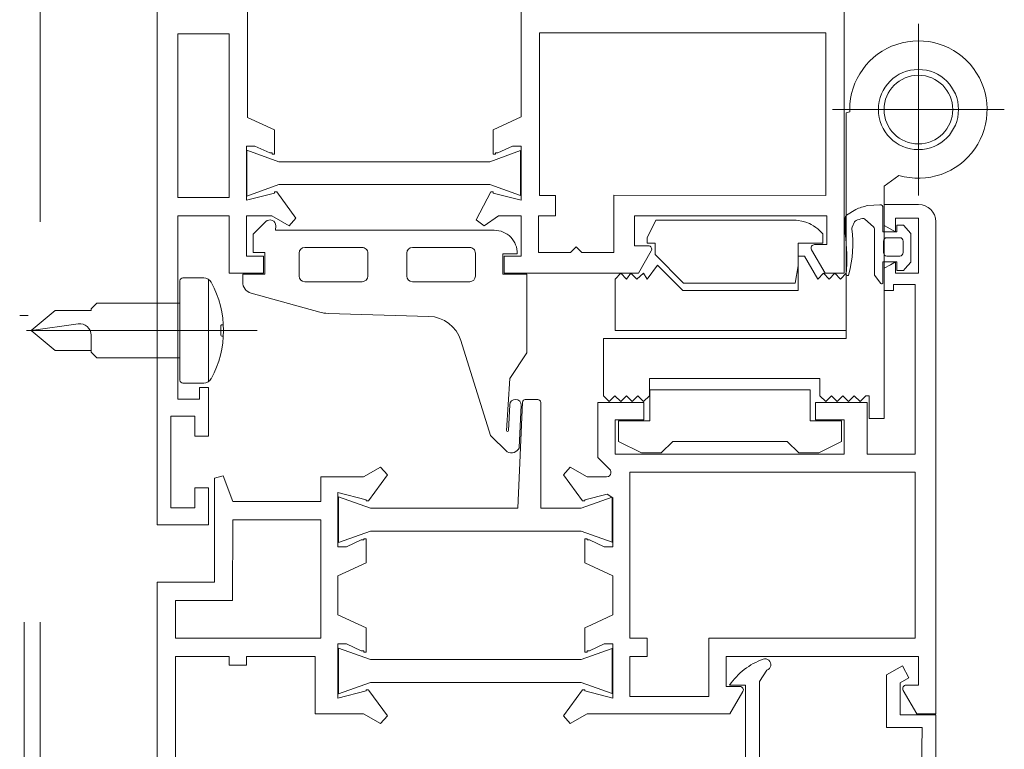
# Model space of a CAD drawing. Units: centimetres. Extents: x -4338 to 9165, y -14919 to -6283.
# Drawn here: x -1504 to -1496, y -14043 to -14037 of the extents above; entities that cross this region are included whole.
import ezdxf

# ---------------------------------------------------------------- set-up
doc = ezdxf.new("R2010")
doc.units = ezdxf.units.CM
doc.layers.add('INFISSI', color=7, linetype='Continuous', lineweight=5)

msp = doc.modelspace()

# ---------------------------------------------------------------- linework, layer by layer
at = {"layer": 'INFISSI', "linetype": 'Continuous'}
for p, q in [((-1502.3314, -14037.5932, 4.8129), (-1502.3314, -14035.3679, 4.8129)), ((-1499.9414, -14037.5887, 4.8129), (-1499.9414, -14035.3727, 4.8129)), ((-1504.1413, -14036.1442, 4.8129), (-1504.1413, -14038.5043, 4.8129)), ((-1497.1214, -14038.9543, 4.8129), (-1497.1214, -14036.4794, 4.8129)), ((-1503.1214, -14041.1543, 4.8129), (-1503.1214, -14036.5793, 4.8129)), ((-1496.4724, -14036.7746, 4.8129), (-1496.4724, -14038.2746, 4.8129)), ((-1502.9414, -14036.8644, 4.8129), (-1502.4914, -14036.8644, 4.8129)), ((-1502.9414, -14038.2941, 4.8129), (-1502.9414, -14036.8644, 4.8129)), ((-1502.4914, -14038.2941, 4.8129), (-1502.4914, -14036.8644, 4.8129)), ((-1499.7814, -14038.2743, 4.8129), (-1499.7814, -14036.8544, 4.8129)), ((-1499.7814, -14036.8544, 4.8129), (-1497.2814, -14036.8544, 4.8129)), ((-1497.2814, -14038.2743, 4.8129), (-1497.2814, -14036.8544, 4.8129)), ((-1497.2224, -14037.5246, 4.8129), (-1495.7224, -14037.5246, 4.8129)), ((-1497.0724, -14037.5453, 4.8129), (-1497.0724, -14037.5246, 4.8129)), ((-1502.3314, -14037.5932, 4.8129), (-1502.0964, -14037.7029, 4.8129)), ((-1500.1864, -14037.7029, 4.8129), (-1499.9414, -14037.5886, 4.8129)), ((-1497.1024, -14037.5533, 4.8129), (-1497.0724, -14037.5453, 4.8129)), ((-1497.1024, -14039.5246, 4.8129), (-1497.1024, -14037.5533, 4.8129)), ((-1502.0964, -14037.7029, 4.8129), (-1502.0964, -14037.9143, 4.8129)), ((-1500.1864, -14037.9143, 4.8129), (-1500.1864, -14037.7029, 4.8129)), ((-1502.3414, -14037.8443, 4.8129), (-1502.3414, -14038.3166, 4.8129)), ((-1502.2664, -14037.8443, 4.8129), (-1502.3414, -14037.8443, 4.8129)), ((-1502.3369, -14038.2804, 4.8129), (-1502.3369, -14037.8804, 4.8129)), ((-1502.3369, -14037.8804, 4.8129), (-1502.0569, -14037.9804, 4.8129)), ((-1502.1378, -14037.9043, 4.8129), (-1502.2664, -14037.8443, 4.8129)), ((-1500.0164, -14037.8443, 4.8129), (-1500.145, -14037.9043, 4.8129)), ((-1499.9414, -14037.8443, 4.8129), (-1500.0164, -14037.8443, 4.8129)), ((-1499.9414, -14038.3166, 4.8129), (-1499.9414, -14037.8443, 4.8129)), ((-1502.1164, -14037.9043, 4.8129), (-1502.1378, -14037.9043, 4.8129)), ((-1502.1164, -14037.9143, 4.8129), (-1502.1164, -14037.9043, 4.8129)), ((-1502.0964, -14037.9143, 4.8129), (-1502.1164, -14037.9143, 4.8129)), ((-1500.2169, -14037.9804, 4.8129), (-1499.9464, -14037.8838, 4.8129)), ((-1500.1664, -14037.9143, 4.8129), (-1500.1864, -14037.9143, 4.8129)), ((-1500.1664, -14037.9043, 4.8129), (-1500.1664, -14037.9143, 4.8129)), ((-1500.145, -14037.9043, 4.8129), (-1500.1664, -14037.9043, 4.8129)), ((-1499.9464, -14038.277, 4.8129), (-1499.9464, -14037.8838, 4.8129)), ((-1502.0569, -14037.9804, 4.8129), (-1500.2169, -14037.9804, 4.8129)), ((-1496.6438, -14038.0995, 4.8129), (-1496.7724, -14038.1954, 4.8129)), ((-1502.3369, -14038.2804, 4.8129), (-1502.0569, -14038.1804, 4.8129)), ((-1500.2169, -14038.1804, 4.8129), (-1502.0569, -14038.1804, 4.8129)), ((-1500.2169, -14038.1804, 4.8129), (-1499.9464, -14038.277, 4.8129)), ((-1496.7724, -14038.1954, 4.8129), (-1496.7724, -14040.2243, 4.8129)), ((-1502.4914, -14038.2941, 4.8129), (-1502.9414, -14038.2941, 4.8129)), ((-1502.3414, -14038.3166, 4.8129), (-1502.0964, -14038.2543, 4.8129)), ((-1502.0964, -14038.2443, 4.8129), (-1502.0764, -14038.2443, 4.8129)), ((-1502.0964, -14038.2543, 4.8129), (-1502.0964, -14038.2443, 4.8129)), ((-1502.0764, -14038.2443, 4.8129), (-1501.9099, -14038.4729, 4.8129)), ((-1500.3361, -14038.4881, 4.8129), (-1500.2064, -14038.2443, 4.8129)), ((-1500.2064, -14038.2443, 4.8129), (-1500.1864, -14038.2443, 4.8129)), ((-1500.1864, -14038.2443, 4.8129), (-1500.1864, -14038.2543, 4.8129)), ((-1500.1864, -14038.2543, 4.8129), (-1499.9414, -14038.3166, 4.8129)), ((-1499.7814, -14038.2743, 4.8129), (-1499.6414, -14038.2743, 4.8129)), ((-1499.6414, -14038.2743, 4.8129), (-1499.6414, -14038.4541, 4.8129)), ((-1499.1314, -14038.2741, 4.8129), (-1497.2814, -14038.2743, 4.8129)), ((-1499.1314, -14038.7743, 4.8129), (-1499.1314, -14038.2741, 4.8129)), ((-1496.809, -14038.3567, 4.8129), (-1496.9147, -14038.3637, 4.8129)), ((-1496.7823, -14038.5942, 4.8129), (-1496.7823, -14038.3816, 4.8129)), ((-1496.4714, -14038.3543, 4.8129), (-1496.7714, -14038.3542, 4.8129)), ((-1496.7714, -14038.3542, 4.8129), (-1496.7714, -14038.5365, 4.8129)), ((-1502.9414, -14040.0543, 4.8129), (-1502.9414, -14038.4541, 4.8129)), ((-1502.4914, -14038.4541, 4.8129), (-1502.9414, -14038.4541, 4.8129)), ((-1502.4914, -14038.4541, 4.8129), (-1502.4914, -14038.9543, 4.8129)), ((-1502.3414, -14038.4543, 4.8129), (-1502.3414, -14038.8043, 4.8129)), ((-1502.1449, -14038.4543, 4.8129), (-1502.3414, -14038.4543, 4.8129)), ((-1502.1181, -14038.4543, 4.8129), (-1502.1449, -14038.4543, 4.8129)), ((-1501.9689, -14038.5404, 4.8129), (-1502.1181, -14038.4543, 4.8129)), ((-1501.9099, -14038.4729, 4.8129), (-1501.9689, -14038.5404, 4.8129)), ((-1500.1409, -14038.4543, 4.8129), (-1500.2639, -14038.5404, 4.8129)), ((-1499.9414, -14038.4543, 4.8129), (-1500.1409, -14038.4543, 4.8129)), ((-1499.9414, -14038.8043, 4.8129), (-1499.9414, -14038.4543, 4.8129)), ((-1499.6414, -14038.4541, 4.8129), (-1499.7914, -14038.4543, 4.8129)), ((-1499.7914, -14038.4543, 4.8129), (-1499.7914, -14038.7743, 4.8129)), ((-1498.9514, -14038.4543, 4.8129), (-1498.9514, -14038.7143, 4.8129)), ((-1497.2714, -14038.4543, 4.8129), (-1498.9514, -14038.4543, 4.8129)), ((-1497.2714, -14038.7043, 4.8129), (-1497.2714, -14038.4543, 4.8129)), ((-1497.1114, -14038.4693, 4.8129), (-1497.111, -14038.6069, 4.8129)), ((-1497.02, -14038.398, 4.8129), (-1497.0997, -14038.4481, 4.8129)), ((-1496.9392, -14038.4825, 4.8129), (-1496.8649, -14038.5485, 4.8129)), ((-1496.6714, -14038.5423, 4.8129), (-1496.6714, -14038.4742, 4.8129)), ((-1496.6714, -14038.4742, 4.8129), (-1496.4714, -14038.4742, 4.8129)), ((-1496.4714, -14038.4742, 4.8129), (-1496.4714, -14038.9543, 4.8129)), ((-1502.171, -14038.5037, 4.8129), (-1502.2813, -14038.6143, 4.8129)), ((-1502.0856, -14038.5403, 4.8129), (-1502.0866, -14038.5792, 4.8129)), ((-1500.2639, -14038.5404, 4.8129), (-1500.3361, -14038.4881, 4.8129)), ((-1498.7845, -14038.5294, 4.8129), (-1498.8427, -14038.6413, 4.8129)), ((-1498.7646, -14038.4913, 4.8129), (-1498.7845, -14038.5294, 4.8129)), ((-1497.5397, -14038.4913, 4.8129), (-1498.7646, -14038.4913, 4.8129)), ((-1497.5217, -14038.493, 4.8129), (-1497.5397, -14038.4913, 4.8129)), ((-1497.4897, -14038.4986, 4.8129), (-1497.5217, -14038.493, 4.8129)), ((-1497.4548, -14038.5086, 4.8129), (-1497.4897, -14038.4986, 4.8129)), ((-1497.4238, -14038.5211, 4.8129), (-1497.4548, -14038.5086, 4.8129)), ((-1497.4086, -14038.5287, 4.8129), (-1497.4238, -14038.5211, 4.8129)), ((-1497.3885, -14038.5402, 4.8129), (-1497.4086, -14038.5287, 4.8129)), ((-1497.3677, -14038.5543, 4.8129), (-1497.3885, -14038.5402, 4.8129)), ((-1497.3511, -14038.5674, 4.8129), (-1497.3677, -14038.5543, 4.8129)), ((-1497.3265, -14038.5902, 4.8129), (-1497.3511, -14038.5674, 4.8129)), ((-1497.0518, -14038.5531, 4.8129), (-1497.0299, -14038.5063, 4.8129)), ((-1496.8565, -14038.5672, 4.8129), (-1496.8565, -14038.9718, 4.8129)), ((-1496.7714, -14038.5365, 4.8129), (-1496.6714, -14038.5942, 4.8129)), ((-1496.6714, -14038.5942, 4.8129), (-1496.6714, -14038.5423, 4.8129)), ((-1496.604, -14038.5337, 4.8129), (-1496.6614, -14038.5337, 4.8129)), ((-1496.6614, -14038.5942, 4.8129), (-1496.6614, -14038.5337, 4.8129)), ((-1496.5385, -14038.6063, 4.8129), (-1496.604, -14038.5337, 4.8129)), ((-1496.3215, -14042.8043, 4.8129), (-1496.3214, -14038.5043, 4.8129)), ((-1502.2813, -14038.7743, 4.8129), (-1502.2813, -14038.6143, 4.8129)), ((-1502.0866, -14038.5792, 4.8129), (-1500.1762, -14038.5792, 4.8129)), ((-1498.8427, -14038.6413, 4.8129), (-1498.8427, -14038.6913, 4.8129)), ((-1497.3077, -14038.6113, 4.8129), (-1497.3265, -14038.5902, 4.8129)), ((-1497.3077, -14038.6913, 4.8129), (-1497.3077, -14038.6113, 4.8129)), ((-1496.6614, -14038.5942, 4.8129), (-1496.7823, -14038.5942, 4.8129)), ((-1496.6351, -14038.6442, 4.8129), (-1496.7474, -14038.6442, 4.8129)), ((-1496.5385, -14038.8575, 4.8129), (-1496.5385, -14038.6063, 4.8129)), ((-1501.8313, -14038.7292, 4.8129), (-1501.3313, -14038.7292, 4.8129)), ((-1500.8913, -14038.7292, 4.8129), (-1500.3913, -14038.7292, 4.8129)), ((-1499.5114, -14038.7743, 4.8129), (-1499.4614, -14038.7243, 4.8129)), ((-1499.4614, -14038.7243, 4.8129), (-1499.4114, -14038.7743, 4.8129)), ((-1498.8314, -14038.7143, 4.8129), (-1498.9514, -14038.7143, 4.8129)), ((-1498.8427, -14038.6913, 4.8129), (-1498.7727, -14038.6913, 4.8129)), ((-1498.7727, -14038.6913, 4.8129), (-1498.7727, -14038.7913, 4.8129)), ((-1497.5227, -14038.8913, 4.8129), (-1497.5227, -14038.6913, 4.8129)), ((-1497.5227, -14038.6913, 4.8129), (-1497.3077, -14038.6913, 4.8129)), ((-1497.2714, -14038.7043, 4.8129), (-1497.3794, -14038.7043, 4.8129)), ((-1496.7774, -14038.6742, 4.8129), (-1496.7774, -14038.7743, 4.8129)), ((-1496.6051, -14038.7743, 4.8129), (-1496.6052, -14038.6742, 4.8129)), ((-1502.3414, -14038.8043, 4.8129), (-1502.1914, -14038.8043, 4.8129)), ((-1502.2813, -14038.7743, 4.8129), (-1502.1813, -14038.7743, 4.8129)), ((-1502.1914, -14038.8043, 4.8129), (-1502.1914, -14038.9541, 4.8129)), ((-1502.1813, -14038.9643, 4.8129), (-1502.1813, -14038.7743, 4.8129)), ((-1501.8813, -14038.9792, 4.8129), (-1501.8813, -14038.7792, 4.8129)), ((-1501.2813, -14038.9792, 4.8129), (-1501.2813, -14038.7792, 4.8129)), ((-1500.9413, -14038.9792, 4.8129), (-1500.9413, -14038.7792, 4.8129)), ((-1500.3413, -14038.9792, 4.8129), (-1500.3413, -14038.7792, 4.8129)), ((-1500.1014, -14038.7843, 4.8129), (-1499.9763, -14038.7843, 4.8129)), ((-1500.1014, -14038.9643, 4.8129), (-1500.1014, -14038.7843, 4.8129)), ((-1500.0914, -14038.8043, 4.8129), (-1499.9414, -14038.8043, 4.8129)), ((-1500.0914, -14038.9543, 4.8129), (-1500.0914, -14038.8043, 4.8129)), ((-1499.7914, -14038.7743, 4.8129), (-1499.5114, -14038.7743, 4.8129)), ((-1499.4114, -14038.7743, 4.8129), (-1499.1314, -14038.7743, 4.8129)), ((-1498.8054, -14038.7593, 4.8129), (-1498.918, -14038.9543, 4.8129)), ((-1498.7727, -14038.7913, 4.8129), (-1498.5227, -14039.0413, 4.8129)), ((-1497.5223, -14038.8053, 4.8129), (-1497.4678, -14038.8053, 4.8129)), ((-1497.5223, -14039.1053, 4.8129), (-1497.5223, -14038.8053, 4.8129)), ((-1497.4678, -14038.8053, 4.8129), (-1497.3523, -14039.0053, 4.8129)), ((-1497.2871, -14038.9543, 4.8129), (-1497.4054, -14038.7493, 4.8129)), ((-1496.6351, -14038.8043, 4.8129), (-1496.7474, -14038.8043, 4.8129)), ((-1498.8423, -14039.0053, 4.8129), (-1498.7506, -14038.8841, 4.8129)), ((-1498.7506, -14038.8841, 4.8129), (-1498.5295, -14039.1053, 4.8129)), ((-1497.5492, -14039.0413, 4.8129), (-1497.5227, -14038.8913, 4.8129)), ((-1496.7823, -14039.0373, 4.8129), (-1496.7823, -14038.8543, 4.8129)), ((-1496.6614, -14038.8543, 4.8129), (-1496.7823, -14038.8543, 4.8129)), ((-1496.7164, -14038.8803, 4.8129), (-1496.7714, -14038.912, 4.8129)), ((-1496.7714, -14038.912, 4.8129), (-1496.7714, -14039.1043, 4.8129)), ((-1496.6714, -14038.8543, 4.8129), (-1496.7164, -14038.8803, 4.8129)), ((-1496.6714, -14038.9543, 4.8129), (-1496.6714, -14038.8543, 4.8129)), ((-1496.6614, -14038.93, 4.8129), (-1496.6614, -14038.8543, 4.8129)), ((-1496.5891, -14038.9136, 4.8129), (-1496.5385, -14038.8575, 4.8129)), ((-1502.7146, -14038.9951, 4.8129), (-1502.8964, -14038.9951, 4.8129)), ((-1502.1914, -14038.9541, 4.8129), (-1502.4914, -14038.9543, 4.8129)), ((-1502.3739, -14039.0321, 4.8129), (-1502.3739, -14038.9643, 4.8129)), ((-1502.3739, -14038.9643, 4.8129), (-1502.1813, -14038.9643, 4.8129)), ((-1500.1014, -14038.9643, 4.8129), (-1499.8913, -14038.9643, 4.8129)), ((-1498.918, -14038.9543, 4.8129), (-1500.0914, -14038.9543, 4.8129)), ((-1499.8913, -14039.6506, 4.8129), (-1499.8913, -14038.9643, 4.8129)), ((-1499.1223, -14039.0053, 4.8129), (-1499.072, -14038.9549, 4.8129)), ((-1499.072, -14038.9549, 4.8129), (-1499.0223, -14039.0053, 4.8129)), ((-1499.0223, -14039.0053, 4.8129), (-1498.9837, -14038.9553, 4.8129)), ((-1498.9837, -14038.9553, 4.8129), (-1498.9304, -14039.0053, 4.8129)), ((-1498.9304, -14039.0053, 4.8129), (-1498.8723, -14038.9553, 4.8129)), ((-1498.8723, -14038.9553, 4.8129), (-1498.8423, -14039.0053, 4.8129)), ((-1497.3523, -14039.0053, 4.8129), (-1497.3023, -14038.9553, 4.8129)), ((-1497.3023, -14038.9553, 4.8129), (-1497.2523, -14039.0053, 4.8129)), ((-1497.1214, -14038.9543, 4.8129), (-1497.2871, -14038.9543, 4.8129)), ((-1497.2523, -14039.0053, 4.8129), (-1497.2023, -14038.9553, 4.8129)), ((-1497.2023, -14038.9553, 4.8129), (-1497.1523, -14039.0053, 4.8129)), ((-1497.1523, -14039.0053, 4.8129), (-1497.1023, -14038.9553, 4.8129)), ((-1496.8565, -14038.9718, 4.8129), (-1496.8002, -14039.0435, 4.8129)), ((-1496.4714, -14038.9543, 4.8129), (-1496.6714, -14038.9543, 4.8129)), ((-1496.6614, -14038.93, 4.8129), (-1496.604, -14038.93, 4.8129)), ((-1496.604, -14038.93, 4.8129), (-1496.5891, -14038.9136, 4.8129)), ((-1502.9214, -14039.8901, 4.8129), (-1502.9214, -14039.0201, 4.8129)), ((-1502.6714, -14039.0088, 4.8129), (-1502.6714, -14039.9015, 4.8129)), ((-1501.8313, -14039.0292, 4.8129), (-1501.3313, -14039.0292, 4.8129)), ((-1500.8913, -14039.0292, 4.8129), (-1500.3913, -14039.0292, 4.8129)), ((-1499.1217, -14039.2717, 4.8129), (-1499.1223, -14039.0053, 4.8129)), ((-1498.5227, -14039.0413, 4.8129), (-1497.5492, -14039.0413, 4.8129)), ((-1496.6914, -14039.1043, 4.8129), (-1496.6914, -14039.0543, 4.8129)), ((-1496.6914, -14039.0543, 4.8129), (-1496.5014, -14039.0543, 4.8129)), ((-1496.5014, -14039.0543, 4.8129), (-1496.5015, -14040.5343, 4.8129)), ((-1502.3006, -14039.1285, 4.8129), (-1501.7, -14039.2949, 4.8129)), ((-1498.5295, -14039.1053, 4.8129), (-1497.5223, -14039.1053, 4.8129)), ((-1496.7714, -14039.1043, 4.8129), (-1496.6914, -14039.1043, 4.8129)), ((-1503.6465, -14039.2151, 4.8129), (-1503.6965, -14039.2651, 4.8129)), ((-1503.6465, -14039.2151, 4.8129), (-1502.9214, -14039.2151, 4.8129)), ((-1504.3214, -14039.3243, 4.8129), (-1504.2464, -14039.3243, 4.8129)), ((-1504.2214, -14039.4551, 4.8129), (-1504.0129, -14039.2801, 4.8129)), ((-1504.0129, -14039.2801, 4.8129), (-1503.6965, -14039.2801, 4.8129)), ((-1503.6965, -14039.2801, 4.8129), (-1503.6965, -14039.2651, 4.8129)), ((-1501.6288, -14039.3057, 4.8129), (-1500.7468, -14039.3318, 4.8129)), ((-1499.1212, -14039.4553, 4.8129), (-1499.1217, -14039.2717, 4.8129)), ((-1504.2214, -14039.4551, 4.8129), (-1503.8103, -14039.3979, 4.8129)), ((-1502.5658, -14039.4151, 4.8129), (-1502.5658, -14039.4951, 4.8129)), ((-1502.5428, -14039.4051, 4.8129), (-1502.5558, -14039.4051, 4.8129)), ((-1504.2614, -14039.4551, 4.8129), (-1502.248, -14039.4551, 4.8129)), ((-1504.2214, -14039.4551, 4.8129), (-1504.0129, -14039.6301, 4.8129)), ((-1503.6965, -14039.6451, 4.8129), (-1503.6965, -14039.4969, 4.8129)), ((-1502.5428, -14039.5051, 4.8129), (-1502.5558, -14039.5051, 4.8129)), ((-1497.1023, -14039.4553, 4.8129), (-1499.1212, -14039.4553, 4.8129)), ((-1500.2107, -14040.3712, 4.8129), (-1500.4694, -14039.5423, 4.8129)), ((-1499.2224, -14039.5243, 4.8129), (-1497.1024, -14039.5246, 4.8129)), ((-1499.2224, -14040.0246, 4.8129), (-1499.2224, -14039.5243, 4.8129)), ((-1504.0129, -14039.6301, 4.8129), (-1503.6965, -14039.6301, 4.8129)), ((-1503.6965, -14039.6451, 4.8129), (-1503.6465, -14039.6951, 4.8129)), ((-1500.0414, -14039.874, 4.8129), (-1499.8913, -14039.6506, 4.8129)), ((-1502.9214, -14039.6951, 4.8129), (-1503.6465, -14039.6951, 4.8129)), ((-1502.7146, -14039.9151, 4.8129), (-1502.8964, -14039.9151, 4.8129)), ((-1500.0697, -14040.3289, 4.8129), (-1500.0414, -14039.874, 4.8129)), ((-1498.8224, -14039.8746, 4.8129), (-1498.8224, -14040.0246, 4.8129)), ((-1497.3324, -14039.8746, 4.8129), (-1498.8224, -14039.8746, 4.8129)), ((-1497.3324, -14040.0246, 4.8129), (-1497.3324, -14039.8746, 4.8129)), ((-1502.6714, -14039.9541, 4.8129), (-1502.7515, -14039.9545, 4.8129)), ((-1502.7515, -14039.9545, 4.8129), (-1502.7514, -14040.0543, 4.8129)), ((-1502.6713, -14040.3793, 4.8129), (-1502.6714, -14039.9541, 4.8129)), ((-1499.1724, -14040.0746, 4.8129), (-1499.2224, -14040.0246, 4.8129)), ((-1499.1224, -14040.0246, 4.8129), (-1499.1724, -14040.0746, 4.8129)), ((-1499.0724, -14040.0746, 4.8129), (-1499.1224, -14040.0246, 4.8129)), ((-1499.0224, -14040.0246, 4.8129), (-1499.0724, -14040.0746, 4.8129)), ((-1498.9724, -14040.0746, 4.8129), (-1499.0224, -14040.0246, 4.8129)), ((-1498.9224, -14040.0246, 4.8129), (-1498.9724, -14040.0746, 4.8129)), ((-1498.8724, -14040.0746, 4.8129), (-1498.9224, -14040.0246, 4.8129)), ((-1498.8224, -14040.0246, 4.8129), (-1498.8724, -14040.0746, 4.8129)), ((-1498.8178, -14040.2443, 4.8129), (-1498.8178, -14039.9743, 4.8129)), ((-1498.8178, -14039.9743, 4.8129), (-1497.4177, -14039.9743, 4.8129)), ((-1497.4177, -14039.9743, 4.8129), (-1497.4178, -14040.2443, 4.8129)), ((-1497.2824, -14040.0746, 4.8129), (-1497.3324, -14040.0246, 4.8129)), ((-1497.2324, -14040.0246, 4.8129), (-1497.2824, -14040.0746, 4.8129)), ((-1497.1824, -14040.0746, 4.8129), (-1497.2324, -14040.0246, 4.8129)), ((-1497.1324, -14040.0246, 4.8129), (-1497.1824, -14040.0746, 4.8129)), ((-1497.0824, -14040.0746, 4.8129), (-1497.1324, -14040.0246, 4.8129)), ((-1497.0324, -14040.0246, 4.8129), (-1497.0824, -14040.0746, 4.8129)), ((-1496.9824, -14040.0746, 4.8129), (-1497.0324, -14040.0246, 4.8129)), ((-1496.9324, -14040.0246, 4.8129), (-1496.9824, -14040.0746, 4.8129)), ((-1496.9024, -14040.0246, 4.8129), (-1496.9324, -14040.0246, 4.8129)), ((-1496.9024, -14040.2246, 4.8129), (-1496.9024, -14040.0246, 4.8129)), ((-1502.7514, -14040.0543, 4.8129), (-1502.9414, -14040.0543, 4.8129)), ((-1500.0417, -14040.1046, 4.8129), (-1500.0515, -14040.3299, 4.8129)), ((-1499.9306, -14040.082, 4.8129), (-1499.9709, -14041.0081, 4.8129)), ((-1499.9418, -14040.1089, 4.8129), (-1499.9579, -14040.4787, 4.8129)), ((-1499.9056, -14040.0581, 4.8129), (-1499.7965, -14040.0581, 4.8129)), ((-1499.7714, -14041.0081, 4.8129), (-1499.7715, -14040.0831, 4.8129)), ((-1498.8715, -14040.084, 4.8129), (-1499.2715, -14040.0843, 4.8129)), ((-1499.2715, -14040.0843, 4.8129), (-1499.2715, -14040.5643, 4.8129)), ((-1498.8715, -14040.2343, 4.8129), (-1498.8715, -14040.084, 4.8129)), ((-1497.3714, -14040.0843, 4.8129), (-1497.3715, -14040.2343, 4.8129)), ((-1496.9215, -14040.084, 4.8129), (-1497.3714, -14040.0843, 4.8129)), ((-1496.9214, -14040.5343, 4.8129), (-1496.9215, -14040.084, 4.8129)), ((-1503.0014, -14040.2041, 4.8129), (-1503.0014, -14041.0043, 4.8129)), ((-1503.0014, -14040.2041, 4.8129), (-1502.7914, -14040.2043, 4.8129)), ((-1502.7914, -14040.2043, 4.8129), (-1502.7914, -14040.3793, 4.8129)), ((-1499.1215, -14040.5343, 4.8129), (-1499.1215, -14040.2343, 4.8129)), ((-1499.1215, -14040.2343, 4.8129), (-1498.8715, -14040.2343, 4.8129)), ((-1499.0928, -14040.2443, 4.8129), (-1498.8178, -14040.2443, 4.8129)), ((-1499.0928, -14040.4243, 4.8129), (-1499.0928, -14040.2443, 4.8129)), ((-1497.4178, -14040.2443, 4.8129), (-1497.1428, -14040.2443, 4.8129)), ((-1497.3715, -14040.2343, 4.8129), (-1497.1215, -14040.2343, 4.8129)), ((-1497.1428, -14040.2443, 4.8129), (-1497.1428, -14040.4243, 4.8129)), ((-1497.1215, -14040.2343, 4.8129), (-1497.1215, -14040.5343, 4.8129)), ((-1496.7724, -14040.2243, 4.8129), (-1496.9024, -14040.2246, 4.8129)), ((-1500.0654, -14040.5166, 4.8129), (-1500.2107, -14040.3712, 4.8129)), ((-1502.7914, -14040.3793, 4.8129), (-1502.6713, -14040.3793, 4.8129)), ((-1498.892, -14040.5246, 4.8129), (-1499.0928, -14040.4243, 4.8129)), ((-1498.6178, -14040.4243, 4.8129), (-1498.7178, -14040.5243, 4.8129)), ((-1497.6178, -14040.4243, 4.8129), (-1498.6178, -14040.4243, 4.8129)), ((-1497.5178, -14040.5243, 4.8129), (-1497.6178, -14040.4243, 4.8129)), ((-1497.1428, -14040.4243, 4.8129), (-1497.3428, -14040.5243, 4.8129)), ((-1497.1215, -14040.5343, 4.8129), (-1499.1215, -14040.5343, 4.8129)), ((-1498.7178, -14040.5243, 4.8129), (-1498.892, -14040.5246, 4.8129)), ((-1497.3428, -14040.5243, 4.8129), (-1497.5178, -14040.5243, 4.8129)), ((-1496.9214, -14040.5343, 4.8129), (-1496.5015, -14040.5343, 4.8129)), ((-1499.2715, -14040.5643, 4.8129), (-1499.169, -14040.6668, 4.8129)), ((-1501.3181, -14040.7343, 4.8129), (-1501.1689, -14040.6481, 4.8129)), ((-1501.11, -14040.7157, 4.8129), (-1501.2765, -14040.9443, 4.8129)), ((-1501.1689, -14040.6481, 4.8129), (-1501.11, -14040.7157, 4.8129)), ((-1499.514, -14040.6482, 4.8129), (-1499.5729, -14040.7157, 4.8129)), ((-1499.5729, -14040.7157, 4.8129), (-1499.4065, -14040.9443, 4.8129)), ((-1499.3649, -14040.7342, 4.8129), (-1499.514, -14040.6482, 4.8129)), ((-1499.1626, -14040.7128, 4.8129), (-1499.171, -14040.7238, 4.8129)), ((-1499.169, -14040.6668, 4.8129), (-1499.1626, -14040.6756, 4.8129)), ((-1499.1626, -14040.6756, 4.8129), (-1499.1586, -14040.6877, 4.8129)), ((-1499.1586, -14040.7004, 4.8129), (-1499.1626, -14040.7128, 4.8129)), ((-1499.1586, -14040.6877, 4.8129), (-1499.1586, -14040.7004, 4.8129)), ((-1498.9915, -14042.1443, 4.8129), (-1498.9915, -14040.6943, 4.8129)), ((-1498.9915, -14040.6943, 4.8129), (-1496.5015, -14040.6943, 4.8129)), ((-1496.5015, -14040.6943, 4.8129), (-1496.5015, -14042.1443, 4.8129)), ((-1502.6214, -14040.7443, 4.8129), (-1502.5458, -14040.7262, 4.8129)), ((-1502.6214, -14041.6543, 4.8129), (-1502.6214, -14040.7443, 4.8129)), ((-1502.5458, -14040.7262, 4.8129), (-1502.4614, -14040.9484, 4.8129)), ((-1501.6915, -14040.9484, 4.8129), (-1501.6915, -14040.734, 4.8129)), ((-1501.6915, -14040.734, 4.8129), (-1501.3181, -14040.7343, 4.8129)), ((-1499.1966, -14040.7342, 4.8129), (-1499.3649, -14040.7342, 4.8129)), ((-1499.1796, -14040.7298, 4.8129), (-1499.1966, -14040.7342, 4.8129)), ((-1499.171, -14040.7238, 4.8129), (-1499.1796, -14040.7298, 4.8129)), ((-1502.6714, -14040.8291, 4.8129), (-1502.7914, -14040.8293, 4.8129)), ((-1502.7914, -14040.8293, 4.8129), (-1502.7914, -14041.0043, 4.8129)), ((-1502.6714, -14041.1543, 4.8129), (-1502.6714, -14040.8291, 4.8129)), ((-1501.2965, -14040.9343, 4.8129), (-1501.5415, -14040.872, 4.8129)), ((-1501.5415, -14040.872, 4.8129), (-1501.5415, -14041.3443, 4.8129)), ((-1499.3865, -14040.9343, 4.8129), (-1499.1897, -14040.8843, 4.8129)), ((-1499.1897, -14040.8843, 4.8129), (-1499.1415, -14040.9166, 4.8129)), ((-1502.4614, -14040.9484, 4.8129), (-1501.6915, -14040.9484, 4.8129)), ((-1501.537, -14040.9081, 4.8129), (-1501.257, -14041.0081, 4.8129)), ((-1501.537, -14041.3081, 4.8129), (-1501.537, -14040.9081, 4.8129)), ((-1501.2965, -14040.9443, 4.8129), (-1501.2965, -14040.9343, 4.8129)), ((-1501.2841, -14040.9443, 4.8129), (-1501.2965, -14040.9443, 4.8129)), ((-1501.2765, -14040.9443, 4.8129), (-1501.2841, -14040.9443, 4.8129)), ((-1499.417, -14041.0081, 4.8129), (-1499.1464, -14040.9115, 4.8129)), ((-1499.4065, -14040.9443, 4.8129), (-1499.3865, -14040.9443, 4.8129)), ((-1499.3865, -14040.9443, 4.8129), (-1499.3865, -14040.9343, 4.8129)), ((-1499.1464, -14041.3047, 4.8129), (-1499.1464, -14040.9115, 4.8129)), ((-1499.1415, -14041.3443, 4.8129), (-1499.1415, -14040.9166, 4.8129)), ((-1502.7914, -14041.0043, 4.8129), (-1503.0014, -14041.0043, 4.8129)), ((-1501.257, -14041.0081, 4.8129), (-1499.9709, -14041.0081, 4.8129)), ((-1499.7714, -14041.0081, 4.8129), (-1499.417, -14041.0081, 4.8129)), ((-1502.4616, -14041.8143, 4.8129), (-1502.4614, -14041.1084, 4.8129)), ((-1501.6915, -14041.1084, 4.8129), (-1502.4614, -14041.1084, 4.8129)), ((-1501.6915, -14041.1084, 4.8129), (-1501.6915, -14042.1443, 4.8129)), ((-1503.1214, -14041.1543, 4.8129), (-1502.6714, -14041.1543, 4.8129)), ((-1501.537, -14041.3081, 4.8129), (-1501.257, -14041.2081, 4.8129)), ((-1499.417, -14041.2081, 4.8129), (-1501.257, -14041.2081, 4.8129)), ((-1499.417, -14041.2081, 4.8129), (-1499.1464, -14041.3047, 4.8129)), ((-1501.4665, -14041.3443, 4.8129), (-1501.3379, -14041.2843, 4.8129)), ((-1501.3379, -14041.2843, 4.8129), (-1501.3165, -14041.2843, 4.8129)), ((-1501.3165, -14041.2843, 4.8129), (-1501.3165, -14041.2743, 4.8129)), ((-1501.3165, -14041.2743, 4.8129), (-1501.2965, -14041.2743, 4.8129)), ((-1501.2965, -14041.2743, 4.8129), (-1501.2965, -14041.4856, 4.8129)), ((-1499.3865, -14041.2743, 4.8129), (-1499.3665, -14041.2743, 4.8129)), ((-1499.3865, -14041.422, 4.8129), (-1499.3865, -14041.2743, 4.8129)), ((-1499.3665, -14041.2743, 4.8129), (-1499.3665, -14041.2843, 4.8129)), ((-1499.3665, -14041.2843, 4.8129), (-1499.345, -14041.2843, 4.8129)), ((-1499.345, -14041.2843, 4.8129), (-1499.2165, -14041.3443, 4.8129)), ((-1501.5415, -14041.3443, 4.8129), (-1501.4665, -14041.3443, 4.8129)), ((-1499.2165, -14041.3443, 4.8129), (-1499.1415, -14041.3443, 4.8129)), ((-1501.2965, -14041.4856, 4.8129), (-1501.5415, -14041.6, 4.8129)), ((-1499.3865, -14041.4856, 4.8129), (-1499.3865, -14041.422, 4.8129)), ((-1499.1415, -14041.6, 4.8129), (-1499.3865, -14041.4856, 4.8129)), ((-1503.1214, -14045.0043, 4.8129), (-1503.1214, -14041.6543, 4.8129)), ((-1503.1214, -14041.6543, 4.8129), (-1502.6214, -14041.6543, 4.8129)), ((-1501.5415, -14041.6, 4.8129), (-1501.5415, -14041.9386, 4.8129)), ((-1499.1415, -14041.9386, 4.8129), (-1499.1415, -14041.6, 4.8129)), ((-1502.9615, -14042.1443, 4.8129), (-1502.9614, -14041.814, 4.8129)), ((-1502.9614, -14041.814, 4.8129), (-1502.4616, -14041.8143, 4.8129)), ((-1504.2813, -14099.4131, 4.8129), (-1504.2813, -14042.0043, 4.8129)), ((-1504.1413, -14042.0043, 4.8129), (-1504.1413, -14099.4131, 4.8129)), ((-1501.5415, -14041.9386, 4.8129), (-1501.2965, -14042.0529, 4.8129)), ((-1499.3287, -14042.026, 4.8129), (-1499.1415, -14041.9386, 4.8129)), ((-1501.2965, -14042.0529, 4.8129), (-1501.2965, -14042.2643, 4.8129)), ((-1499.3865, -14042.0529, 4.8129), (-1499.3287, -14042.026, 4.8129)), ((-1499.3865, -14042.2643, 4.8129), (-1499.3865, -14042.0529, 4.8129)), ((-1501.6915, -14042.1443, 4.8129), (-1502.9615, -14042.1443, 4.8129)), ((-1498.8415, -14042.144, 4.8129), (-1498.9915, -14042.1443, 4.8129)), ((-1498.8414, -14042.3043, 4.8129), (-1498.8415, -14042.144, 4.8129)), ((-1498.3014, -14042.1443, 4.8129), (-1498.3015, -14042.654, 4.8129)), ((-1496.5015, -14042.1443, 4.8129), (-1498.3014, -14042.1443, 4.8129)), ((-1501.4665, -14042.1943, 4.8129), (-1501.5415, -14042.1943, 4.8129)), ((-1501.5415, -14042.1943, 4.8129), (-1501.5415, -14042.6666, 4.8129)), ((-1501.537, -14042.2304, 4.8129), (-1501.257, -14042.3304, 4.8129)), ((-1501.537, -14042.6304, 4.8129), (-1501.537, -14042.2304, 4.8129)), ((-1501.3379, -14042.2543, 4.8129), (-1501.4665, -14042.1943, 4.8129)), ((-1501.3165, -14042.2543, 4.8129), (-1501.3379, -14042.2543, 4.8129)), ((-1501.3165, -14042.2643, 4.8129), (-1501.3165, -14042.2543, 4.8129)), ((-1501.2965, -14042.2643, 4.8129), (-1501.3165, -14042.2643, 4.8129)), ((-1499.417, -14042.3304, 4.8129), (-1499.1464, -14042.2338, 4.8129)), ((-1499.3665, -14042.2643, 4.8129), (-1499.3865, -14042.2643, 4.8129)), ((-1499.3665, -14042.2543, 4.8129), (-1499.3665, -14042.2643, 4.8129)), ((-1499.345, -14042.2543, 4.8129), (-1499.3665, -14042.2543, 4.8129)), ((-1499.2165, -14042.1943, 4.8129), (-1499.345, -14042.2543, 4.8129)), ((-1499.1415, -14042.1943, 4.8129), (-1499.2165, -14042.1943, 4.8129)), ((-1499.1464, -14042.627, 4.8129), (-1499.1464, -14042.2338, 4.8129)), ((-1499.1415, -14042.6219, 4.8129), (-1499.1415, -14042.1943, 4.8129)), ((-1502.4914, -14042.3043, 4.8129), (-1502.9615, -14042.3043, 4.8129)), ((-1502.9615, -14042.3043, 4.8129), (-1502.9614, -14043.9043, 4.8129)), ((-1502.4914, -14042.3793, 4.8129), (-1502.4914, -14042.3043, 4.8129)), ((-1501.7415, -14042.3043, 4.8129), (-1502.3414, -14042.3043, 4.8129)), ((-1502.3414, -14042.3043, 4.8129), (-1502.3414, -14042.3793, 4.8129)), ((-1501.7414, -14042.8043, 4.8129), (-1501.7415, -14042.3043, 4.8129)), ((-1501.257, -14042.3304, 4.8129), (-1499.417, -14042.3304, 4.8129)), ((-1498.9914, -14042.6543, 4.8129), (-1498.9915, -14042.3043, 4.8129)), ((-1498.9915, -14042.3043, 4.8129), (-1498.8414, -14042.3043, 4.8129)), ((-1498.1515, -14042.3043, 4.8129), (-1498.1515, -14042.5643, 4.8129)), ((-1496.4715, -14042.3043, 4.8129), (-1498.1515, -14042.3043, 4.8129)), ((-1496.4715, -14042.5543, 4.8129), (-1496.4715, -14042.3043, 4.8129)), ((-1502.3414, -14042.3793, 4.8129), (-1502.4914, -14042.3793, 4.8129)), ((-1497.7952, -14042.4216, 4.8129), (-1497.8615, -14042.5209, 4.8129)), ((-1496.7515, -14042.4651, 4.8129), (-1496.6129, -14042.385, 4.8129)), ((-1496.6129, -14042.385, 4.8129), (-1496.5565, -14042.491, 4.8129)), ((-1497.8615, -14042.5209, 4.8129), (-1497.8615, -14044.584, 4.8129)), ((-1496.7515, -14042.9248, 4.8129), (-1496.7515, -14042.4651, 4.8129)), ((-1496.5565, -14042.491, 4.8129), (-1496.6315, -14042.5343, 4.8129)), ((-1501.5415, -14042.6666, 4.8129), (-1501.2965, -14042.6043, 4.8129)), ((-1501.537, -14042.6304, 4.8129), (-1501.257, -14042.5304, 4.8129)), ((-1501.2965, -14042.6043, 4.8129), (-1501.2965, -14042.5943, 4.8129)), ((-1501.2965, -14042.5943, 4.8129), (-1501.2765, -14042.5943, 4.8129)), ((-1501.2765, -14042.5943, 4.8129), (-1501.272, -14042.6004, 4.8129)), ((-1501.272, -14042.6004, 4.8129), (-1501.11, -14042.8229, 4.8129)), ((-1499.417, -14042.5304, 4.8129), (-1501.257, -14042.5304, 4.8129)), ((-1499.5729, -14042.8229, 4.8129), (-1499.4065, -14042.5943, 4.8129)), ((-1499.417, -14042.5304, 4.8129), (-1499.1464, -14042.627, 4.8129)), ((-1499.4065, -14042.5943, 4.8129), (-1499.3988, -14042.5943, 4.8129)), ((-1499.3988, -14042.5943, 4.8129), (-1499.3865, -14042.5943, 4.8129)), ((-1499.3865, -14042.5943, 4.8129), (-1499.3865, -14042.6043, 4.8129)), ((-1499.3865, -14042.6043, 4.8129), (-1499.1415, -14042.6665, 4.8129)), ((-1498.0315, -14042.5643, 4.8129), (-1498.1515, -14042.5643, 4.8129)), ((-1497.9815, -14042.5543, 4.8129), (-1498.1215, -14042.5543, 4.8129)), ((-1498.0055, -14042.6093, 4.8129), (-1498.1181, -14042.8043, 4.8129)), ((-1497.9814, -14044.5843, 4.8129), (-1497.9815, -14042.5543, 4.8129)), ((-1496.6315, -14042.5343, 4.8129), (-1496.6315, -14042.8143, 4.8129)), ((-1496.4871, -14042.8043, 4.8129), (-1496.6055, -14042.5993, 4.8129)), ((-1496.4715, -14042.5543, 4.8129), (-1496.5795, -14042.5543, 4.8129)), ((-1496.5708, -14042.5543, 4.8129), (-1496.4715, -14042.5543, 4.8129)), ((-1499.1415, -14042.6665, 4.8129), (-1499.1415, -14042.6219, 4.8129)), ((-1498.3015, -14042.654, 4.8129), (-1498.9914, -14042.6543, 4.8129)), ((-1501.3181, -14042.8043, 4.8129), (-1501.7414, -14042.8043, 4.8129)), ((-1501.1689, -14042.8904, 4.8129), (-1501.3181, -14042.8043, 4.8129)), ((-1501.11, -14042.8229, 4.8129), (-1501.1689, -14042.8904, 4.8129)), ((-1499.514, -14042.8904, 4.8129), (-1499.5729, -14042.8229, 4.8129)), ((-1499.3647, -14042.8043, 4.8129), (-1499.514, -14042.8904, 4.8129)), ((-1498.1181, -14042.8043, 4.8129), (-1499.3647, -14042.8043, 4.8129)), ((-1496.6315, -14042.8143, 4.8129), (-1496.3215, -14042.8143, 4.8129)), ((-1496.3215, -14042.8043, 4.8129), (-1496.4871, -14042.8043, 4.8129)), ((-1496.3215, -14042.8143, 4.8129), (-1496.3215, -14044.7043, 4.8129)), ((-1496.4407, -14042.9248, 4.8129), (-1496.7515, -14042.9248, 4.8129)), ((-1496.4653, -14044.4858, 4.8129), (-1496.4407, -14042.9248, 4.8129))]:
    msp.add_line(p, q, dxfattribs=at)
for radius in [0.35, 0.3]:
    msp.add_circle((-1496.4724, -14037.5246, 4.8129), radius, dxfattribs=at)
for centre, radius, start, end in [((-1496.4724, -14037.5246, 4.8129), 0.6, 253.39835, 179.99999), ((-1496.7915, -14038.922, 4.8129), 0.5717, 102.45204, 113.56206), ((-1496.8073, -14038.3816, 4.8129), 0.025, 0, 93.81327), ((-1496.4714, -14038.5043, 4.8129), 0.15, 0, 89.99618), ((-1497.0864, -14038.4692, 4.8129), 0.025, 122.14185, 180.17031), ((-1496.8924, -14038.8, 4.8129), 0.3305, 101.99191, 112.08923), ((-1496.9558, -14038.5012, 4.8129), 0.025, 48.38698, 101.99191), ((-1502.1356, -14038.539, 4.8129), 0.05, 358.45389, 135.08191), ((-1498.0307, -14038.7007, 4.8129), 0.9859, 344.63417, 7.79297), ((-1497.0291, -14038.5637, 4.8129), 0.025, 154.90827, 187.79297), ((-1497.0072, -14038.5169, 4.8129), 0.025, 112.08923, 154.90827), ((-1496.8815, -14038.5672, 4.8129), 0.025, 0, 48.38698), ((-1500.1762, -14038.7792, 4.8129), 0.2, 358.53451, 90), ((-1498.9601, -14038.8241, 4.8129), 1.8618, 355.6781, 6.6972), ((-1496.7474, -14038.6742, 4.8129), 0.03, 89.9904, 180.0195), ((-1496.6351, -14038.6742, 4.8129), 0.03, 0.00974, 89.9904), ((-1501.8313, -14038.7792, 4.8129), 0.05, 90.00002, 180.00001), ((-1501.3313, -14038.7792, 4.8129), 0.05, 0.00001, 90.00002), ((-1500.8913, -14038.7792, 4.8129), 0.05, 90.00002, 180.00001), ((-1500.3913, -14038.7792, 4.8129), 0.05, 0.00001, 90.00002), ((-1498.8314, -14038.7443, 4.8129), 0.03, 330, 90), ((-1497.3794, -14038.7343, 4.8129), 0.03, 90, 209.99927), ((-1496.7474, -14038.7743, 4.8129), 0.03, 180.0195, 270), ((-1496.6351, -14038.7743, 4.8129), 0.03, 270, 0.00974), ((-1502.8964, -14039.0201, 4.8129), 0.025, 89.99999, 179.99999), ((-1502.7146, -14039.0701, 4.8129), 0.075, 28.61637, 89.99999), ((-1501.8313, -14038.9792, 4.8129), 0.05, 180.00001, 270.00001), ((-1501.3313, -14038.9792, 4.8129), 0.05, 270.00001, 0.00001), ((-1500.8913, -14038.9792, 4.8129), 0.05, 180.00001, 270.00001), ((-1500.3913, -14038.9792, 4.8129), 0.05, 270.00001, 0.00001), ((-1497.0918, -14038.9636, 4.8129), 0.0119, 183.95709, 275.83029), ((-1497.0918, -14038.9636, 4.8129), 0.0119, 275.92923, 7.80165), ((-1503.4203, -14039.4551, 4.8129), 0.8789, 331.38362, 28.61637), ((-1502.2739, -14039.0321, 4.8129), 0.1, 180.00001, 254.51565), ((-1496.7923, -14039.0373, 4.8129), 0.01, 218.14778, 0), ((-1501.6199, -14039.0058, 4.8129), 0.3, 254.51565, 268.29966), ((-1500.7557, -14039.6317, 4.8129), 0.3, 17.32918, 88.29966), ((-1503.7965, -14039.4969, 4.8129), 0.1, 359.99999, 97.92703), ((-1502.5558, -14039.4151, 4.8129), 0.01, 89.99999, 179.99999), ((-1502.5558, -14039.4951, 4.8129), 0.01, 179.99999, 269.99998), ((-1502.8964, -14039.8901, 4.8129), 0.025, 179.99999, 269.99998), ((-1502.7146, -14039.8401, 4.8129), 0.075, 269.99998, 331.38362), ((-1499.9917, -14040.1067, 4.8129), 0.05, 357.51042, 177.51042), ((-1499.9056, -14040.0831, 4.8129), 0.025, 90, 177.51042), ((-1499.7965, -14040.0831, 4.8129), 0.025, 0.00249, 90), ((-1500.0606, -14040.3288, 4.8129), 0.00913, 180.67655, 353.37555), ((-1500.0308, -14040.4431, 4.8129), 0.0812, 244.84529, 333.97108), ((-1497.6255, -14042.8919, 4.8129), 0.6, 109.7638, 145.75659), ((-1497.8114, -14042.3743, 4.8129), 0.05, 288.9262, 109.7638), ((-1498.0315, -14042.5943, 4.8129), 0.03, 330, 90), ((-1496.5795, -14042.5843, 4.8129), 0.03, 90, 209.99927)]:
    msp.add_arc(centre, radius, start, end, dxfattribs=at)

doc.saveas('drawing.dxf')
